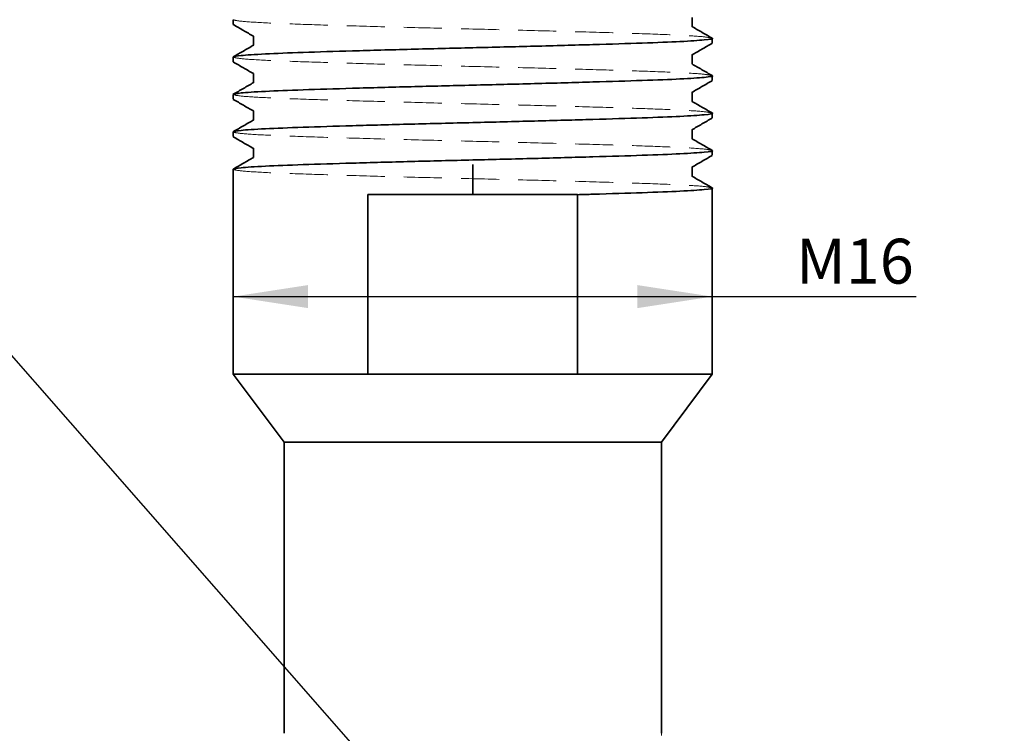
# Model space of a CAD drawing. Units: millimetres. Extents: x -3 to 434, y -3 to 282.
# Drawn here: x 211 to 243, y 151 to 175 of the extents above; entities that cross this region are included whole.
import ezdxf

# ---------------------------------------------------------------- set-up
doc = ezdxf.new("R2010")
doc.units = ezdxf.units.MM
doc.linetypes.add('HIDDEN', pattern=[1.905, 1.27, -0.635])
doc.layers.add('DIM-1', color=7, linetype='Continuous', lineweight=25)
doc.styles.add('SLDTEXTSTYLE0', font='TXT', dxfattribs={"width": 0.605})
doc.dimstyles.new('SLDDIMSTYLE0', dxfattribs={"dimtxt": 0.18, "dimasz": 2.5, "dimexe": 0, "dimexo": 0.0625, "dimgap": 0, "dimtad": 0, "dimtih": 1, "dimtoh": 1, "dimdec": 0, "dimrnd": 1e-09, "dimzin": 0, "dimdsep": 46, "dimtxsty": 'Standard', "dimsah": 1, "dimcen": 0.09, "dimadec": 0, "dimazin": 0, "dimtfac": 2.5, "dimtdec": 0, "dimtofl": 0, "dimtmove": 0, "dimatfit": 3, "dimfxl": 1, "dimfrac": 2, "dimtolj": 1, "dimtzin": 0, "dimarcsym": 0})
doc.dimstyles.new('SLDDIMSTYLE1', dxfattribs={"dimtxt": 1.5, "dimasz": 2.5, "dimexe": 0, "dimexo": 0.0625, "dimgap": 0.375, "dimtad": 1, "dimdec": 1, "dimrnd": 1e-09, "dimzin": 12, "dimdsep": 46, "dimtxsty": 'SLDTEXTSTYLE0', "dimsah": 1, "dimcen": 0.09, "dimadec": 0, "dimazin": 3, "dimtfac": 1, "dimtdec": 1, "dimtofl": 0, "dimtmove": 0, "dimatfit": 3, "dimfxl": 1, "dimfrac": 2, "dimtolj": 1, "dimtzin": 12, "dimarcsym": 0})
doc.dimstyles.new('SLDDIMSTYLE4', dxfattribs={"dimtxt": 0.18, "dimasz": 0.25641, "dimexe": 0, "dimexo": 0.0625, "dimgap": 0, "dimtad": 0, "dimtih": 1, "dimtoh": 1, "dimdec": 0, "dimrnd": 1e-09, "dimzin": 0, "dimdsep": 46, "dimtxsty": 'Standard', "dimblk1": 'ORIGIN', "dimblk2": 'ORIGIN', "dimsah": 1, "dimcen": 0.09, "dimadec": 0, "dimazin": 0, "dimtfac": 0.769231, "dimtdec": 0, "dimtofl": 0, "dimtmove": 0, "dimatfit": 3, "dimldrblk": 'ORIGIN', "dimfxl": 1, "dimfrac": 2, "dimtolj": 1, "dimtzin": 0, "dimarcsym": 0})

# ---------------------------------------------------------------- blocks, each defined once
blk = doc.blocks.new('_D_7')
at = {"layer": 'DIM-1', "transparency": 16777216}
for p, q in [((217.748, 166.001), (233.748, 166.001)), ((233.748, 166.001), (240.551, 166.001))]:
    blk.add_line(p, q, dxfattribs=at)
for points in [[(217.748, 166.001), (220.248, 165.616), (220.248, 166.385)], [(233.748, 166.001), (231.248, 166.385), (231.248, 165.616)]]:
    blk.add_solid(points, dxfattribs=at)
at = {"layer": 'DIM-1', "transparency": 16777216, "insert": (236.543, 167.934), "char_height": 1.5, "attachment_point": 1, "style": 'SLDTEXTSTYLE0'}
blk.add_mtext('M16', dxfattribs=at)
blk = doc.blocks.new('_Origin')
at = {"color": 0, "linetype": 'ByBlock', "lineweight": -2}
blk.add_line((0, 0), (-1, 0), dxfattribs=at)
blk.add_circle((0, 0), 0.5, dxfattribs=at)

msp = doc.modelspace()

# ---------------------------------------------------------------- linework, layer by layer
at = {"color": 7, "linetype": 'Continuous', "lineweight": 35}
for p, q in [((217.748, 175.253), (217.748, 175.097)), ((233.071, 175.018), (233.071, 175.327)), ((218.424, 174.706), (218.424, 174.398)), ((233.748, 174.472), (233.748, 174.628)), ((217.748, 174.003), (217.748, 173.847)), ((233.071, 173.768), (233.071, 174.077)), ((218.424, 173.456), (218.424, 173.148)), ((233.748, 173.222), (233.748, 173.378)), ((217.748, 172.753), (217.748, 172.597)), ((233.071, 172.518), (233.071, 172.827)), ((218.424, 172.206), (218.424, 171.898)), ((233.748, 171.972), (233.748, 172.128)), ((217.748, 171.503), (217.748, 171.347)), ((233.071, 171.268), (233.071, 171.577)), ((218.424, 170.956), (218.424, 170.648)), ((233.748, 170.722), (233.748, 170.878)), ((225.748, 169.409), (225.748, 170.409)), ((233.071, 170.018), (233.071, 170.327)), ((217.748, 170.253), (217.748, 163.409)), ((222.248, 163.409), (222.248, 169.409)), ((225.748, 169.409), (222.248, 169.409)), ((229.248, 169.409), (229.248, 169.406)), ((229.248, 163.409), (229.248, 169.406)), ((233.748, 163.409), (233.748, 169.628)), ((217.748, 163.409), (219.448, 161.136)), ((222.248, 163.409), (217.748, 163.409)), ((229.248, 163.409), (222.248, 163.409)), ((233.748, 163.409), (229.248, 163.409)), ((232.048, 161.136), (233.748, 163.409)), ((219.448, 161.136), (219.448, 151.409)), ((225.748, 161.136), (219.448, 161.136)), ((232.048, 161.136), (225.748, 161.136)), ((232.048, 151.409), (232.048, 161.136))]:
    msp.add_line(p, q, dxfattribs=at)
at = {"color": 7, "linetype": 'HIDDEN', "lineweight": 18}
for p, q in [((233.071, 175.023), (233.064, 175.027)), ((218.424, 174.702), (218.432, 174.697)), ((218.424, 174.398), (218.424, 174.393)), ((233.071, 174.077), (233.071, 174.081)), ((233.071, 173.773), (233.064, 173.777)), ((218.424, 173.452), (218.432, 173.447)), ((218.424, 173.148), (218.424, 173.143)), ((233.071, 172.827), (233.071, 172.831)), ((233.071, 172.523), (233.064, 172.527)), ((218.424, 172.202), (218.432, 172.197)), ((218.424, 171.898), (218.424, 171.893)), ((233.071, 171.577), (233.071, 171.581)), ((218.424, 170.952), (218.432, 170.947)), ((233.071, 171.273), (233.064, 171.277)), ((218.424, 170.648), (218.424, 170.643)), ((233.071, 170.327), (233.071, 170.331)), ((233.071, 170.023), (233.064, 170.027)), ((229.248, 169.409), (229.248, 169.406)), ((232.048, 151.336), (232.048, 151.409))]:
    msp.add_line(p, q, dxfattribs=at)
for points in [[(217.748, 175.253), (217.8, 175.236), (217.906, 175.202), (218.746, 175.147), (220.025, 175.097), (221.702, 175.046), (223.653, 174.991), (225.748, 174.94), (227.842, 174.889), (229.793, 174.835), (231.471, 174.784), (232.746, 174.733), (233.555, 174.682), (233.658, 174.65), (233.705, 174.636)], [(217.748, 174.003), (217.8, 173.986), (217.906, 173.952), (218.746, 173.897), (220.025, 173.847), (221.702, 173.796), (223.653, 173.741), (225.748, 173.69), (227.842, 173.639), (229.793, 173.585), (231.471, 173.534), (232.746, 173.483), (233.555, 173.432), (233.658, 173.4), (233.705, 173.386)], [(217.748, 172.753), (217.8, 172.736), (217.906, 172.702), (218.746, 172.647), (220.025, 172.597), (221.702, 172.546), (223.653, 172.491), (225.748, 172.44), (227.842, 172.389), (229.793, 172.335), (231.471, 172.284), (232.746, 172.233), (233.555, 172.182), (233.658, 172.15), (233.705, 172.136)], [(217.748, 171.503), (217.8, 171.486), (217.906, 171.452), (218.746, 171.397), (220.025, 171.347), (221.702, 171.296), (223.653, 171.241), (225.748, 171.19), (227.842, 171.139), (229.793, 171.085), (231.471, 171.034), (232.746, 170.983), (233.555, 170.932), (233.658, 170.9), (233.705, 170.886)], [(217.748, 170.253), (217.8, 170.236), (217.906, 170.202), (218.746, 170.147), (220.025, 170.097), (221.702, 170.046), (223.653, 169.991), (225.748, 169.94), (227.842, 169.889), (229.793, 169.835), (231.471, 169.784), (232.746, 169.733), (233.555, 169.682), (233.658, 169.65), (233.705, 169.636)]]:
    msp.add_open_spline(points, degree=3, knots=[0, 0, 0, 0, 0.083954, 0.169366, 0.25332, 0.337274, 0.422686, 0.50664, 0.590593, 0.676006, 0.75996, 0.843913, 0.929326, 1, 1, 1, 1], dxfattribs=at)
at = {"color": 7, "linetype": 'Continuous', "lineweight": 35}
for points, knots in [([(217.754, 175.089), (217.867, 175.024), (218.09, 174.895), (218.314, 174.766), (218.424, 174.702)], [0, 0, 0, 0, 0.50545, 1, 1, 1, 1]), ([(233.741, 174.636), (233.628, 174.701), (233.405, 174.83), (233.181, 174.959), (233.071, 175.023)], [0, 0, 0, 0, 0.50545, 1, 1, 1, 1]), ([(233.705, 174.636), (233.721, 174.633), (233.838, 174.613), (233.532, 174.577), (232.764, 174.522), (231.466, 174.472), (229.795, 174.421), (227.842, 174.366), (225.748, 174.315), (223.653, 174.264), (221.702, 174.21), (220.025, 174.159), (218.746, 174.108), (217.906, 174.054), (217.8, 174.02), (217.748, 174.003)], [0, 0, 0, 0, 0.012936, 0.094718, 0.177921, 0.259702, 0.341484, 0.424687, 0.506468, 0.58825, 0.671452, 0.753234, 0.835016, 0.918218, 1, 1, 1, 1]), ([(218.432, 174.402), (218.319, 174.337), (218.093, 174.206), (217.867, 174.076), (217.754, 174.011)], [0, 0, 0, 0, 0.499985, 1, 1, 1, 1]), ([(233.064, 174.072), (233.177, 174.138), (233.402, 174.268), (233.628, 174.399), (233.741, 174.464)], [0, 0, 0, 0, 0.499985, 1, 1, 1, 1]), ([(217.754, 173.839), (217.867, 173.774), (218.09, 173.645), (218.314, 173.516), (218.424, 173.452)], [0, 0, 0, 0, 0.50545, 1, 1, 1, 1]), ([(233.741, 173.386), (233.628, 173.451), (233.405, 173.58), (233.181, 173.709), (233.071, 173.773)], [0, 0, 0, 0, 0.50545, 1, 1, 1, 1]), ([(233.705, 173.386), (233.721, 173.383), (233.838, 173.363), (233.532, 173.327), (232.764, 173.272), (231.466, 173.222), (229.795, 173.171), (227.842, 173.116), (225.748, 173.065), (223.653, 173.014), (221.702, 172.96), (220.025, 172.909), (218.746, 172.858), (217.906, 172.804), (217.8, 172.77), (217.748, 172.753)], [0, 0, 0, 0, 0.012936, 0.094718, 0.177921, 0.259702, 0.341484, 0.424687, 0.506468, 0.58825, 0.671452, 0.753234, 0.835016, 0.918218, 1, 1, 1, 1]), ([(218.432, 173.152), (218.319, 173.087), (218.093, 172.956), (217.867, 172.826), (217.754, 172.761)], [0, 0, 0, 0, 0.499985, 1, 1, 1, 1]), ([(233.064, 172.822), (233.177, 172.888), (233.402, 173.018), (233.628, 173.149), (233.741, 173.214)], [0, 0, 0, 0, 0.499985, 1, 1, 1, 1]), ([(217.754, 172.589), (217.867, 172.524), (218.09, 172.395), (218.314, 172.266), (218.424, 172.202)], [0, 0, 0, 0, 0.50545, 1, 1, 1, 1]), ([(233.741, 172.136), (233.628, 172.201), (233.405, 172.33), (233.181, 172.459), (233.071, 172.523)], [0, 0, 0, 0, 0.50545, 1, 1, 1, 1]), ([(233.705, 172.136), (233.721, 172.133), (233.838, 172.113), (233.532, 172.077), (232.764, 172.022), (231.466, 171.972), (229.795, 171.921), (227.842, 171.866), (225.748, 171.815), (223.653, 171.764), (221.702, 171.71), (220.025, 171.659), (218.746, 171.608), (217.906, 171.554), (217.8, 171.52), (217.748, 171.503)], [0, 0, 0, 0, 0.012936, 0.094718, 0.177921, 0.259702, 0.341484, 0.424687, 0.506468, 0.58825, 0.671452, 0.753234, 0.835016, 0.918218, 1, 1, 1, 1]), ([(233.064, 171.572), (233.177, 171.638), (233.402, 171.768), (233.628, 171.899), (233.741, 171.964)], [0, 0, 0, 0, 0.499985, 1, 1, 1, 1]), ([(218.432, 171.902), (218.319, 171.837), (218.093, 171.706), (217.867, 171.576), (217.754, 171.511)], [0, 0, 0, 0, 0.499985, 1, 1, 1, 1]), ([(217.754, 171.339), (217.867, 171.274), (218.09, 171.145), (218.314, 171.016), (218.424, 170.952)], [0, 0, 0, 0, 0.50545, 1, 1, 1, 1]), ([(233.741, 170.886), (233.628, 170.951), (233.405, 171.08), (233.181, 171.209), (233.071, 171.273)], [0, 0, 0, 0, 0.50545, 1, 1, 1, 1]), ([(233.705, 170.886), (233.721, 170.883), (233.838, 170.863), (233.532, 170.827), (232.764, 170.772), (231.466, 170.722), (229.795, 170.671), (227.842, 170.616), (225.748, 170.565), (223.653, 170.514), (221.702, 170.46), (220.025, 170.409), (218.746, 170.358), (217.906, 170.304), (217.8, 170.27), (217.748, 170.253)], [0, 0, 0, 0, 0.012936, 0.094718, 0.177921, 0.259702, 0.341484, 0.424687, 0.506468, 0.58825, 0.671452, 0.753234, 0.835016, 0.918218, 1, 1, 1, 1]), ([(218.432, 170.652), (218.319, 170.587), (218.093, 170.456), (217.867, 170.326), (217.754, 170.261)], [0, 0, 0, 0, 0.499985, 1, 1, 1, 1]), ([(233.064, 170.322), (233.177, 170.388), (233.402, 170.518), (233.628, 170.649), (233.741, 170.714)], [0, 0, 0, 0, 0.499985, 1, 1, 1, 1]), ([(233.741, 169.636), (233.628, 169.701), (233.405, 169.83), (233.181, 169.959), (233.071, 170.023)], [0, 0, 0, 0, 0.50545, 1, 1, 1, 1]), ([(233.705, 169.636), (233.721, 169.633), (233.838, 169.613), (233.532, 169.577), (232.764, 169.522), (231.466, 169.472), (230.206, 169.433), (229.419, 169.411), (229.248, 169.406)], [0, 0, 0, 0, 0.035513, 0.260028, 0.488445, 0.71296, 0.937475, 1, 1, 1, 1]), ([(225.748, 169.409), (226.306, 169.409), (227.182, 169.409), (228.352, 169.409), (228.948, 169.409), (229.248, 169.409)], [0, 0, 0, 0, 0.465474, 0.730795, 1, 1, 1, 1])]:
    msp.add_open_spline(points, degree=3, knots=knots, dxfattribs=at)

# ---------------------------------------------------------------- dimensions: what is measured, and where the dimension line sits
at = {"layer": 'DIM-1'}
dim = msp.add_linear_dim(base=(233.748, 166.001), p1=(217.748, 163.409), p2=(233.748, 163.409), angle=0, text='M16', dimstyle='SLDDIMSTYLE1', dxfattribs=at)
dim.commit()
dim.dimension.update_dxf_attribs({"geometry": '_D_7', "text_midpoint": (238.547, 166.001), "dimtype": 160})

# ---------------------------------------------------------------- leaders
for points, dimstyle in [([(228.215, 143.656), (198.149, 177.952), (191.799, 177.952)], 'SLDDIMSTYLE4'), ([(225.025, 116.508), (263.296, 177.797), (269.646, 177.797)], 'SLDDIMSTYLE0')]:
    msp.add_leader(points, dimstyle=dimstyle, dxfattribs=at)

doc.saveas('drawing.dxf')
